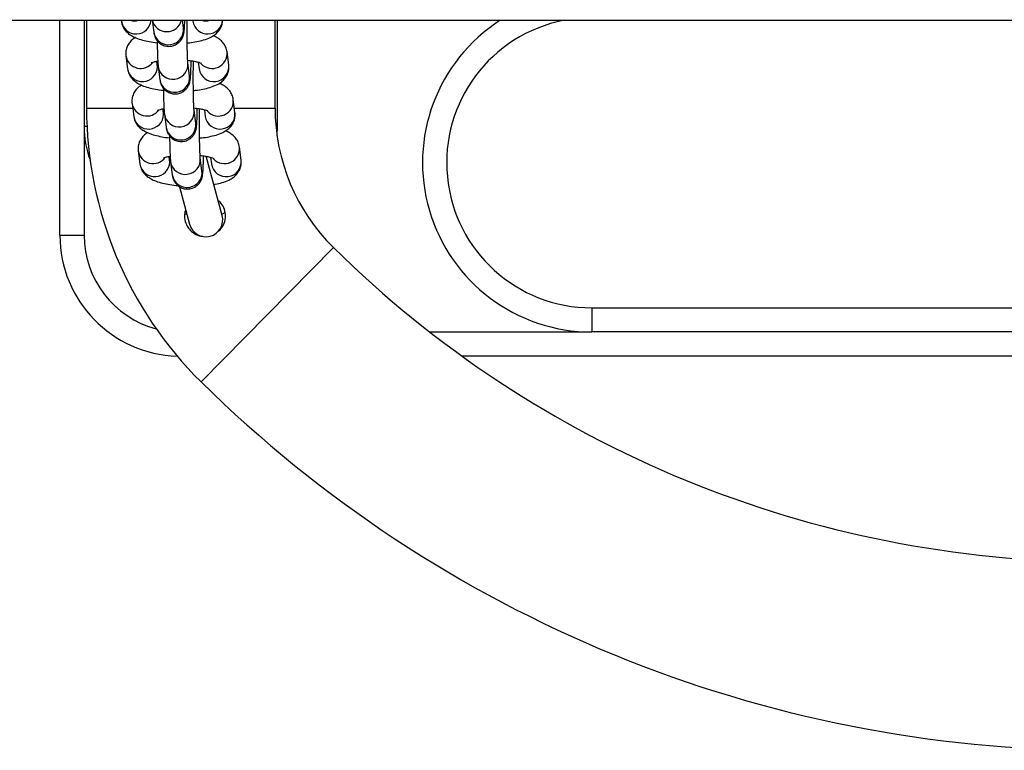
# Model space of a CAD drawing. Units: millimetres. Extents: x 5.2 to 16.7, y 0.8 to 16.
# Drawn here: x 11.1 to 11.3, y 4.7 to 4.9 of the extents above; entities that cross this region are included whole.
import ezdxf

# ---------------------------------------------------------------- set-up
doc = ezdxf.new("R2010")
doc.units = ezdxf.units.MM

# ---------------------------------------------------------------- blocks, each defined once
blk = doc.blocks.new('K042_')
at = {"color": 7, "linetype": 'Continuous', "lineweight": 25}
for p, q in [((9.272994553300414, 4.338452941246032), (12.25231963013841, 4.338452941246032)), ((11.15465709171924, 4.294002941245708), (11.15465709171924, 4.338452941246032)), ((11.15965709171844, 4.338452941246032), (11.15965709171844, 4.316502941245744)), ((11.16015709171854, 4.338452941246032), (11.16015709171854, 4.320302941246155)), ((11.16733570273329, 4.338452941246032), (11.16736196217727, 4.33825132812035)), ((11.17373336922839, 4.338452941246032), (11.17405011647435, 4.336021038862782)), ((11.18019818722798, 4.336821804758074), (11.17998573709094, 4.338452941246032)), ((11.18212668697317, 4.338452941246032), (11.18215294641715, 4.33825132812035)), ((11.19915709171921, 4.320302941246155), (11.19915709171921, 4.338452941246032)), ((11.19965709171931, 4.316502941245744), (11.19965709171931, 4.338452941246032)), ((11.18019705227318, 4.336828616214916), (11.18019818722798, 4.336821804758074)), ((11.16829236715177, 4.331107922475894), (11.16864295453281, 4.328416204406494)), ((11.17479102528643, 4.329216970301786), (11.1746906983147, 4.329987254507614)), ((11.18958200952631, 4.329216970301786), (11.18923142214346, 4.331908688371186)), ((11.17481510147383, 4.328816587353685), (11.17479102528643, 4.329216970301786)), ((11.17498052145067, 4.328877633218326), (11.17533110883171, 4.326185915148926)), ((11.18147917958533, 4.326986681044218), (11.18112859220248, 4.329678399113618)), ((11.18325370024588, 4.329800028595855), (11.18343393877269, 4.328416204406494)), ((11.18147804463053, 4.32699349250106), (11.18147917958533, 4.326986681044218)), ((11.19086300188366, 4.31938184658793), (11.19051241450081, 4.32207356465733)), ((11.16015709171854, 4.320302941246155), (11.16969968024507, 4.320302941246155)), ((11.16957335950912, 4.321272798762038), (11.16992394689016, 4.318581080692638)), ((11.17607201764378, 4.31938184658793), (11.17597169067205, 4.320152130793758)), ((11.18276017194268, 4.317151557330362), (11.18240958455983, 4.319843275399762)), ((11.18453469260323, 4.319964904881999), (11.18471493113004, 4.318581080692638)), ((11.19074303234931, 4.320302941246155), (11.19915709171921, 4.320302941246155)), ((11.17609609383118, 4.31898146363983), (11.17607201764378, 4.31938184658793)), ((11.17626151380802, 4.31904250950447), (11.17661210118906, 4.31635079143507)), ((11.15965709171844, 4.316502941245744), (11.15965709171844, 4.294002941245708)), ((11.1602479612605, 4.316502941245744), (11.15965709171844, 4.316502941245744)), ((11.18275903698788, 4.317158368787204), (11.18276017194268, 4.317151557330362)), ((11.19933575741499, 4.316502941245744), (11.19965709171931, 4.316502941245744)), ((11.1995640478902, 4.314576001703244), (11.19965709171931, 4.316502941245744)), ((11.19214399424101, 4.309546722874074), (11.19179340685816, 4.312238440943474)), ((11.17085435186647, 4.311437675048182), (11.17120493924751, 4.308745956978782)), ((11.17735301000113, 4.309546722874074), (11.1772526830294, 4.310317007079902)), ((11.17737708618854, 4.309146339925974), (11.17735301000113, 4.309546722874074)), ((11.18404116430003, 4.307316433616506), (11.18369057691718, 4.310008151684997)), ((11.18821421301192, 4.298090291377775), (11.18493293436342, 4.310336190010275)), ((11.18581568496058, 4.310129781168143), (11.18599592348739, 4.308745956978782)), ((11.17754250616537, 4.309207385790614), (11.17789309354641, 4.306515667721214)), ((11.18404002934523, 4.307323245073349), (11.18404116430003, 4.307316433616506)), ((11.17937447813649, 4.304034707927713), (11.18145273222883, 4.296278558062113)), ((11.18046216311752, 4.298388281186817), (11.18086948636967, 4.298455261243362)), ((11.18813433334555, 4.298388406353297), (11.18882245901779, 4.298726663731941)), ((11.15465709171924, 4.294002941245708), (11.15965709171844, 4.294002941245708)), ((11.18384851368621, 4.263684458239368), (11.21122630668226, 4.291459563110948)), ((11.264657091718, 4.27900294124629), (11.264657091718, 4.274002941246181)), ((11.264657091718, 4.27900294124629), (11.35465709171815, 4.27900294124629)), ((11.23115086221998, 4.274002941246181), (11.264657091718, 4.274002941246181)), ((11.35465709171815, 4.274002941246181), (11.264657091718, 4.274002941246181)), ((11.35465709171815, 4.269002941246072), (11.23783482593655, 4.269002941246072))]:
    blk.add_line(p, q, dxfattribs=at)
for centre, radius, start, end in [((11.17043086164023, 4.338744293621858), 0.003108240483777143, 189.125617689708, 354.6214573253727), ((11.17005838037523, 4.341549239001324), 0.003200232055575597, 255.3577171757805, 284.6422827926621), ((11.17676739075916, 4.339225405085926), 0.003119039738953968, 194.3391327418639, 345.6608672581361), ((11.18522194199551, 4.338741355322782), 0.003107870737606769, 189.0718526687891, 354.6752223438132), ((11.18484936461511, 4.341549239001324), 0.003200232055517709, 255.3577171757734, 284.6422827926731), ((11.264657091718, 4.309002941246035), 0.03500000000000005, 122.7087178938436, 270), ((11.264657091718, 4.309002941246035), 0.03000000000000003, 100.9881377317409, 270), ((11.17711481810813, 4.336493083843379), 0.003100842234888463, 188.7562509317249, 6.085371785452348), ((11.17136399341445, 4.331612482947094), 0.003112517531999313, 189.1775853393116, 323.38229447419), ((11.18613364025015, 4.331604741119008), 0.003112318560976456, 223.3548063670405, 5.799636589963108), ((11.17171024360989, 4.328905968751315), 0.003106144135433295, 189.0720279012926, 358.351047585822), ((11.17804526003722, 4.32934966526318), 0.003100833705166231, 188.7217852018827, 6.064386509892925), ((11.18649856352506, 4.328888839664614), 0.003100856165039419, 188.7672468646687, 6.074375852248862), ((11.17839581046548, 4.326657960129523), 0.003100842234890878, 188.7562509317149, 6.085371785445446), ((11.18741463260751, 4.321769617405153), 0.003112318560977705, 223.3548063670643, 5.79963658995977), ((11.23965709171836, 4.320302941246155), 0.07950000000000033, 180, 225.4127416809924), ((11.1726449857718, 4.321777359233238), 0.003112517532001416, 189.1775853393225, 323.3822944742159), ((11.17932625239457, 4.319514541549324), 0.00310083370516595, 188.7217852018827, 6.064386509892925), ((11.23965709171836, 4.320302941246155), 0.04050000000000091, 180, 225.4127416798007), ((11.17299123596724, 4.319070845037459), 0.003106144135432641, 189.0720279012926, 358.3510475858211), ((11.18777955588241, 4.319053715950758), 0.003100856165039419, 188.7672468646687, 6.074375852248862), ((11.17965709171887, 4.316502941245744), 0.01999999999999909, 180, 200.1211965536679), ((11.17967680282283, 4.316822836415668), 0.003100842234890462, 188.7562509317199, 6.085371785448927), ((11.18869562496486, 4.311934493691297), 0.003112318560976279, 223.3548063671211, 5.799636589963108), ((11.17392597812916, 4.311942235519382), 0.003112517532002604, 189.1775853393173, 323.3822944742159), ((11.18060724475192, 4.309679417834559), 0.00310083370516595, 188.7217851852779, 6.06438653014231), ((11.18906054823976, 4.309218592236903), 0.003100856165040318, 188.7672468646637, 6.074375852245375), ((11.17427222832459, 4.309235721323603), 0.003106144135432667, 189.0720279012926, 358.3510475858211), ((11.18095779518018, 4.306987712700902), 0.003100842234889563, 188.7562509151152, 6.085371802167733), ((11.18483347262129, 4.297184424720399), 0.003500000000000239, 195.0000000048629, 14.99999999048725), ((11.17965709171887, 4.294002941245708), 0.02500000000000023, 180, 268.2972887281602), ((11.17965709171887, 4.294002941245708), 0.02000000000000085, 180, 255.2448928655808), ((11.36965709171938, 4.452189526611619), 0.2256865853658537, 225.412741680051, 270), ((11.36965709171938, 4.452189526611619), 0.2646865853658545, 225.4127416805095, 270)]:
    blk.add_arc(centre, radius, start, end, dxfattribs=at)
for points, knots in [([(11.16736196217727, 4.33825132812035), (11.16743614215859, 4.33791072708118), (11.16757828915735, 4.337258052136349), (11.168085547349, 4.336442260284457), (11.1687052768387, 4.335790060992622), (11.16946725194368, 4.33524928859697), (11.1704449145139, 4.33476715069628), (11.17165589351254, 4.334360125958483), (11.17313845741712, 4.334039055806898), (11.17419103947879, 4.333860996918702), (11.17477604440803, 4.333813766077583), (11.17478087045613, 4.333813376442777)], [0, 0, 0, 0, 0.1034432141538044, 0.19822251389767, 0.2943218208425348, 0.3995614029272542, 0.5261554536644826, 0.6891837439600683, 0.8409005697436572, 0.9986874955255564, 1, 1, 1, 1]), ([(11.17405011647435, 4.336021038862782), (11.17406809403048, 4.335888809440803), (11.17409978573534, 4.335655709029197), (11.1742405489161, 4.335132471100223), (11.17449877753399, 4.334580532271502), (11.17489397032961, 4.334040504055338), (11.17549358925618, 4.333528325209954), (11.17629146022893, 4.33315505498831), (11.17723163384409, 4.333019305462585), (11.17814851839768, 4.33317377471667), (11.17891058299694, 4.333549689535175), (11.17946475012588, 4.334021754295463), (11.17984656365054, 4.334523711973816), (11.18008745941854, 4.335004608150484), (11.18021812964555, 4.335405329100467), (11.18029155370943, 4.33573745024205), (11.18034298840696, 4.336082054252074), (11.18039018938118, 4.33656089172564), (11.1804358750008, 4.337321379433888), (11.18046809366871, 4.338035791344737), (11.18048044733343, 4.33851239107571), (11.18048216708241, 4.338578738333126)], [0, 0, 0, 0, 0.0588924030285671, 0.103818372146839, 0.1408591134124633, 0.185305781521575, 0.2366864822776041, 0.2948049028505605, 0.3560484126045034, 0.4203290963369958, 0.4741676507770604, 0.521164464960628, 0.5627263251562961, 0.5992771355420378, 0.6319389686833659, 0.6627612761234473, 0.7080111144935842, 0.7819545633865665, 0.8851149234783603, 0.9840068944416179, 0.9999999999999999, 0.9999999999999999, 0.9999999999999999, 0.9999999999999999]), ([(11.18112859220248, 4.329678399113618), (11.18112477502229, 4.329710913017152), (11.18111587651703, 4.32978670852026), (11.18108598936426, 4.330178433271612), (11.18105270074677, 4.330836271456064), (11.18101889142719, 4.331800577151625), (11.18099088731589, 4.333008998309197), (11.18097129982863, 4.334393673929299), (11.18096226553582, 4.335876536680189), (11.18096267032826, 4.337262187300439), (11.18097084385528, 4.338099603986848), (11.18097429257006, 4.338452941246032)], [0, 0, 0, 0, 0.06681351134227502, 0.1557537877940058, 0.2656230494038245, 0.3874074733866377, 0.5145034712649161, 0.6438061243984561, 0.7740474740127791, 0.9046622220473388, 1, 1, 1, 1]), ([(11.18098184392995, 4.333784796985128), (11.18113018363449, 4.333796642419657), (11.18183141684978, 4.333852638295866), (11.18299372923622, 4.334047475882471), (11.18445321791416, 4.33438867915811), (11.18564785807332, 4.334834686407703), (11.18661697450381, 4.335396648919414), (11.1873608108902, 4.336043581308331), (11.18792471803983, 4.336844009551896), (11.18826340125572, 4.33764878009697), (11.18828217474158, 4.338175364769086), (11.18828888659784, 4.33836362821512)], [0, 0, 0, 0, 0.04041464742280693, 0.1910486009583647, 0.3479389377219204, 0.5191994874281939, 0.6409893266411657, 0.7458528436963113, 0.8461075765133367, 0.9449807038583985, 1, 1, 1, 1]), ([(11.17025397722075, 4.33488649384617), (11.17015028218641, 4.334827887465508), (11.16978871161275, 4.334623534936327), (11.16923729661659, 4.334110199648421), (11.16865924776295, 4.333318193888772), (11.16830393813263, 4.332368853379194), (11.16823834571307, 4.331602900879261), (11.16828366038437, 4.331187699358452), (11.16829236715177, 4.331107922475894)], [0, 0, 0, 0, 0.08993362213248274, 0.3135863869538358, 0.5274095430965672, 0.738286012990671, 0.9497142346855684, 1, 1, 1, 1]), ([(11.17477472439834, 4.334243704351138), (11.17478059156867, 4.333778040146171), (11.17479265184495, 4.332820842958427), (11.1748236185934, 4.33153697497437), (11.17486487359503, 4.330409972367306), (11.17491072443165, 4.329534579588653), (11.17495788123353, 4.329090728402662), (11.17498052145067, 4.328877633218326)], [0, 0, 0, 0, 0.1920187776092957, 0.3947046647984669, 0.5990542020273394, 0.8075039072978631, 1, 1, 1, 1]), ([(11.18923142214346, 4.331908688371186), (11.18915722044887, 4.332249259748096), (11.1890150318389, 4.332901877853146), (11.18850806703751, 4.333718070478426), (11.18788719341075, 4.334368706872738), (11.18716597959912, 4.334890470209757), (11.18661986912168, 4.335143550185421), (11.18633940709999, 4.335273522644457)], [0, 0, 0, 0, 0.2025638996138501, 0.3881620049689073, 0.5763449662601506, 0.7824265378279007, 1, 1, 1, 1]), ([(11.17356164196583, 4.329667640722619), (11.17355556597915, 4.329663789291772), (11.17352648074604, 4.329645352817352), (11.1737099785508, 4.329738226841982), (11.17414942293846, 4.329868260429976), (11.17457561983912, 4.329982569554886), (11.17488014250495, 4.330028373570713), (11.17488943526161, 4.330029771317641)], [0, 0, 0, 0, 0.0704504530764422, 0.3372403345077797, 0.6418188690307816, 0.9890698121553885, 1, 1, 1, 1]), ([(11.17533110883171, 4.326185915148926), (11.17534908638783, 4.326053685726947), (11.17538077809269, 4.325820585315341), (11.17552154127345, 4.325297347386368), (11.17577976989134, 4.324745408557646), (11.17617496268696, 4.324205380341482), (11.17677458161354, 4.323693201495189), (11.17757245258628, 4.323319931277183), (11.17851262620326, 4.323184181737815), (11.17942951075322, 4.323338651044651), (11.18019157535975, 4.323714565700357), (11.18074574246504, 4.324186630952681), (11.18112755606973, 4.324688587106721), (11.18136845158853, 4.325169488018219), (11.18149912260862, 4.325570193823296), (11.1815725435202, 4.325902375127043), (11.18162399942714, 4.326246574238212), (11.1816710427732, 4.326728421007829), (11.18171758990076, 4.327472461542129), (11.18175950330016, 4.328538905730056), (11.18178614271284, 4.32944109579239), (11.18179543311573, 4.33002912822576), (11.1817970315745, 4.330130302030739)], [0, 0, 0, 0, 0.05306964456831897, 0.09355373233491007, 0.1269322136402187, 0.1669843894302339, 0.213285022221036, 0.2656572088540513, 0.3208455035680836, 0.3787706834361412, 0.4272861591388457, 0.4696363451782135, 0.5070889372742158, 0.5400259277195609, 0.5694584484968032, 0.5972333195583074, 0.6380092552577248, 0.7046418317719273, 0.7976026104475005, 0.8867170204527244, 0.9805091191259033, 1, 1, 1, 1]), ([(11.18108785091255, 4.33018705068389), (11.18146093801381, 4.330141330160586), (11.18222069744963, 4.330048224290294), (11.18309414163679, 4.329856546736664), (11.18366498833104, 4.329687279226164), (11.18393756563575, 4.329563170405891), (11.18392319780589, 4.329571498237783), (11.18391852721044, 4.329574205392419)], [0, 0, 0, 0, 0.2506779202707242, 0.510483786772125, 0.723030069733042, 0.9099645132629762, 1, 1, 1, 1]), ([(11.18240958455983, 4.319843275399762), (11.18240576736691, 4.319875789414255), (11.18239686883437, 4.319951585174749), (11.18236698195989, 4.320343307286748), (11.18233369193633, 4.321001158904437), (11.1822998887231, 4.321965406222262), (11.18227186027918, 4.323174059990379), (11.18225236606606, 4.324557843973707), (11.18224297979516, 4.326044071369324), (11.18224474384562, 4.327554503115607), (11.18225515775459, 4.328914522500781), (11.18226921757134, 4.329688670737596), (11.18227520318698, 4.330018245056635)], [0, 0, 0, 0, 0.05901337220405006, 0.1375703217301573, 0.2346129033713037, 0.3421796125109596, 0.4544377961890008, 0.5686450192946761, 0.6836813508201036, 0.7990474883909123, 0.9144494762664787, 1, 1, 1, 1]), ([(11.16864295453281, 4.328416204406494), (11.16871713451594, 4.328075603367324), (11.16885928151471, 4.327422928422493), (11.16936653970635, 4.326607136570601), (11.16998626919605, 4.325954937278766), (11.17074824429921, 4.325414164883114), (11.17172590687125, 4.324932026982424), (11.17293688586989, 4.324525002244627), (11.17441944977447, 4.324203932093042), (11.17547203183614, 4.324025873204846), (11.17605703676538, 4.323978642363727), (11.17606186281348, 4.323978252728921)], [0, 0, 0, 0, 0.1034432141538044, 0.19822251389767, 0.2943218208425348, 0.3995614029272542, 0.5261554536644826, 0.6891837439600683, 0.8409005697436572, 0.9986874955255564, 1, 1, 1, 1]), ([(11.1822628362873, 4.323949673271272), (11.18241117621012, 4.323961518690339), (11.18311241045496, 4.324017514494699), (11.18427469809587, 4.324212353800249), (11.18573430231056, 4.324553549053235), (11.1869285197584, 4.324999585654041), (11.1878987617941, 4.325561470008324), (11.1886393127764, 4.32620863052216), (11.18921454954336, 4.327008272087369), (11.1895705991604, 4.327955603270311), (11.18963602336527, 4.328722012533035), (11.18959071506954, 4.329137196744341), (11.18958200952631, 4.329216970301786)], [0, 0, 0, 0, 0.03785242113380005, 0.1789364144351868, 0.325880145921175, 0.4862830410217681, 0.6003515923437241, 0.6985669242162674, 0.7924656616602836, 0.8850703852875171, 0.9779174063273277, 1, 1, 1, 1]), ([(11.1715349695781, 4.325051370132314), (11.17143127454194, 4.324992763751652), (11.1710697039701, 4.324788411222471), (11.17051828897394, 4.324275075934565), (11.16994024011849, 4.323483070174916), (11.16958493048998, 4.322533729665338), (11.16951933807042, 4.321767777165405), (11.16956465274172, 4.321352575644596), (11.16957335950912, 4.321272798762038)], [0, 0, 0, 0, 0.08993362213248274, 0.3135863869538358, 0.5274095430965672, 0.738286012990671, 0.9497142346855684, 1, 1, 1, 1]), ([(11.17605571675569, 4.324408580637282), (11.17606158392602, 4.323942916432316), (11.1760736442023, 4.322985719244571), (11.17610461094893, 4.321701851260514), (11.17614586595239, 4.32057484865345), (11.176191716789, 4.319699455874797), (11.17623887359088, 4.319255604688806), (11.17626151380802, 4.31904250950447)], [0, 0, 0, 0, 0.1920187776093081, 0.3947046647984644, 0.5990542020273377, 0.8075039072978625, 1, 1, 1, 1]), ([(11.19051241450081, 4.32207356465733), (11.1904382128044, 4.322414136033331), (11.19029602419625, 4.32306675413929), (11.18978905939486, 4.32388294676457), (11.1891681857681, 4.324533583158882), (11.18844697195647, 4.325055346494992), (11.18790086147903, 4.325308426471565), (11.18762039945734, 4.325438398930601)], [0, 0, 0, 0, 0.2025638996138501, 0.3881620049689073, 0.5763449662601506, 0.7824265378279007, 1, 1, 1, 1]), ([(11.17484263432318, 4.319832517008763), (11.1748365583365, 4.319828665577916), (11.17480747310339, 4.319810229103496), (11.17499097090815, 4.319903103128127), (11.17543041529581, 4.32003313671612), (11.17585661219648, 4.32014744584103), (11.1761611348623, 4.320193249856857), (11.17617042761714, 4.320194647603785)], [0, 0, 0, 0, 0.07045045307637719, 0.3372403345077333, 0.6418188690307566, 0.9890698121553878, 1, 1, 1, 1]), ([(11.17661210118906, 4.31635079143507), (11.17663007874518, 4.316218562013091), (11.17666177045005, 4.315985461601485), (11.1768025336308, 4.315462223671602), (11.17706076224869, 4.314910284843791), (11.17745595504432, 4.314370256627626), (11.17805557397089, 4.313858077781333), (11.17885344494363, 4.313484807563327), (11.17979361856062, 4.31334905802396), (11.18071050311057, 4.313503527330795), (11.1814725677171, 4.313879441986501), (11.18202673482239, 4.314351507238825), (11.18240854842526, 4.314853463392865), (11.18264944394588, 4.315334364304363), (11.18278011496597, 4.31573507010944), (11.18285353587755, 4.316067251413187), (11.18290499178449, 4.316411450524356), (11.18295203513055, 4.316893297293973), (11.18299858225812, 4.317637337828273), (11.18304049565752, 4.3187037820162), (11.1830671350702, 4.319605972078534), (11.18307642547308, 4.320194004511904), (11.18307802393185, 4.320295178316883)], [0, 0, 0, 0, 0.05306964456831897, 0.09355373233491009, 0.1269322136402187, 0.1669843894302339, 0.213285022221036, 0.2656572088540514, 0.3208455035680836, 0.3787706834361411, 0.4272861591388458, 0.4696363451782135, 0.5070889372742157, 0.5400259277195608, 0.569458448496803, 0.5972333195583073, 0.6380092552577247, 0.7046418317719272, 0.7976026104475004, 0.8867170204527243, 0.9805091191259032, 1, 1, 1, 1]), ([(11.18236884326991, 4.320351926970034), (11.18274193036934, 4.32030620644673), (11.18350168980698, 4.320213100576439), (11.18437513399414, 4.320021423022808), (11.18494598068839, 4.319852155512308), (11.1852185579931, 4.319728046692035), (11.18520419016324, 4.319736374523927), (11.1851995195678, 4.319739081678563)], [0, 0, 0, 0, 0.2506779202707242, 0.510483786772125, 0.723030069733042, 0.9099645132629762, 1, 1, 1, 1]), ([(11.18369057691718, 4.310008151684997), (11.18368675972426, 4.310040665700399), (11.18367786119172, 4.310116461460893), (11.18364797431543, 4.310508183572892), (11.18361468429368, 4.311166035190581), (11.18358088108045, 4.312130282508406), (11.18355285263653, 4.313338936276523), (11.18353335842341, 4.314722720259851), (11.18352397215251, 4.316208947655468), (11.18352573620297, 4.317719379401751), (11.18353615011194, 4.319079398786926), (11.18355020992869, 4.31985354702374), (11.18355619554433, 4.320183121342779)], [0, 0, 0, 0, 0.05901337220404994, 0.137570321730157, 0.2346129033713036, 0.3421796125109594, 0.4544377961890001, 0.5686450192946764, 0.6836813508201032, 0.7990474883909119, 0.9144494762664781, 1, 1, 1, 1]), ([(11.16992394689016, 4.318581080692638), (11.16999812687329, 4.318240479653468), (11.17014027387206, 4.317587804708637), (11.1706475320637, 4.316772012856745), (11.1712672615534, 4.31611981356491), (11.17202923665656, 4.315579041169258), (11.1730068992286, 4.315096903268568), (11.17421787822725, 4.314689878530771), (11.17570044213182, 4.314368808379186), (11.17675302419349, 4.31419074949099), (11.17733802912273, 4.314143518649871), (11.17734285517083, 4.314143129015065)], [0, 0, 0, 0, 0.1034432141538044, 0.19822251389767, 0.2943218208425348, 0.3995614029272542, 0.5261554536644826, 0.6891837439600683, 0.8409005697436572, 0.9986874955255564, 1, 1, 1, 1]), ([(11.18354382864465, 4.314114549557416), (11.18369216856747, 4.314126394976483), (11.18439340281231, 4.314182390780843), (11.18555569045322, 4.314377230086393), (11.18701529466791, 4.314718425339379), (11.18820951211575, 4.315164461940185), (11.18917975415145, 4.315726346294468), (11.18992030513375, 4.316373506808304), (11.19049554190071, 4.317173148373513), (11.19085159151775, 4.318120479556455), (11.19091701572263, 4.318886888819179), (11.19087170742689, 4.319302073030485), (11.19086300188366, 4.31938184658793)], [0, 0, 0, 0, 0.03785242113380005, 0.1789364144351868, 0.325880145921175, 0.4862830410217681, 0.6003515923437241, 0.6985669242162674, 0.7924656616602836, 0.8850703852875171, 0.9779174063273277, 1, 1, 1, 1]), ([(11.17281596193545, 4.315216246418458), (11.17271226689929, 4.315157640037796), (11.17235069632745, 4.314953287508615), (11.1717992813313, 4.31443995222071), (11.17122123247584, 4.31364794646106), (11.17086592284733, 4.312698605951482), (11.17080033042777, 4.311932653451549), (11.17084564509907, 4.31151745193074), (11.17085435186647, 4.311437675048182)], [0, 0, 0, 0, 0.08993362213152113, 0.3135863869531103, 0.5274095430960684, 0.7382860129903948, 0.9497142346855154, 1, 1, 1, 1]), ([(11.17733670911122, 4.314573456923426), (11.17734257628337, 4.31410779271846), (11.17735463655965, 4.313150595530715), (11.17738560330628, 4.311866727546658), (11.17742685830792, 4.310739724939594), (11.17747270914635, 4.309864332160942), (11.17751986594642, 4.30942048097495), (11.17754250616537, 4.309207385790614)], [0, 0, 0, 0, 0.1920187776093087, 0.3947046647984639, 0.599054202027337, 0.8075039072978625, 0.9999999999999999, 0.9999999999999999, 0.9999999999999999, 0.9999999999999999]), ([(11.19179340685816, 4.312238440943474), (11.19171920516175, 4.312579012319475), (11.1915770165536, 4.313231630425435), (11.19107005175221, 4.314047823049805), (11.19044917812545, 4.314698459445026), (11.18972796431201, 4.315220222781136), (11.18918185383638, 4.315473302757709), (11.18890139181469, 4.315603275216745)], [0, 0, 0, 0, 0.2025638996138888, 0.3881620049689833, 0.5763449662602634, 0.782426537828054, 1, 1, 1, 1]), ([(11.17612362668053, 4.309997393294907), (11.17611755069385, 4.30999354186406), (11.17608846546074, 4.30997510538964), (11.1762719632655, 4.310067979414271), (11.17671140765317, 4.310198013002264), (11.17713760455383, 4.310312322127174), (11.17744212721966, 4.310358126143001), (11.1774514199745, 4.310359523889929)], [0, 0, 0, 0, 0.07045045307652491, 0.337240334508175, 0.641818869031534, 0.9890698121565478, 0.9999999999999999, 0.9999999999999999, 0.9999999999999999, 0.9999999999999999]), ([(11.17789309354641, 4.306515667721214), (11.17791107110254, 4.306383438299235), (11.1779427628074, 4.30615033788763), (11.17808352598633, 4.305627099957746), (11.17834175460604, 4.305075161129935), (11.17873694740167, 4.30453513291377), (11.17933656632824, 4.304022954067477), (11.18013443730099, 4.303649683849471), (11.18107461091797, 4.303513934310104), (11.1819914954661, 4.30366840361603), (11.18275356007445, 4.304044318272645), (11.18330772717974, 4.30451638352497), (11.18368954078262, 4.305018339679009), (11.18393043630324, 4.305499240590507), (11.18406110732332, 4.305899946395584), (11.1841345282349, 4.306232127699332), (11.18418598414184, 4.3065763268105), (11.1842330274879, 4.307058173580117), (11.18427957461547, 4.307802214113508), (11.18432148801487, 4.308868658302345), (11.18434812742755, 4.309770848364678), (11.18435741783043, 4.310358880798049), (11.1843590162892, 4.310460054603027)], [0, 0, 0, 0, 0.05306964456831075, 0.09355373233489558, 0.1269322136401997, 0.1669843894302081, 0.2132850222210036, 0.2656572088540108, 0.3208455035680345, 0.3787706834360832, 0.42728615913878, 0.4696363451781416, 0.5070889372741377, 0.5400259277194778, 0.5694584484967155, 0.597233319558215, 0.6380092552576265, 0.7046418317718184, 0.7976026104473773, 0.8867170204525873, 0.9805091191257516, 1, 1, 1, 1]), ([(11.18364983562726, 4.310516803256178), (11.18402292272669, 4.310471082732874), (11.18478268216433, 4.310377976862583), (11.1856561263515, 4.310186299308953), (11.18622697304392, 4.310017031798452), (11.18649955034864, 4.309892922978179), (11.18648518252059, 4.309901250810071), (11.18648051192515, 4.309903957964707)], [0, 0, 0, 0, 0.2506779202712441, 0.5104837867724643, 0.7230300697332341, 0.9099645132630386, 1, 1, 1, 1]), ([(11.18649556525208, 4.304504372141309), (11.18659582647826, 4.304519104853171), (11.18723004403848, 4.304612298852589), (11.18828542994317, 4.304890626260203), (11.18949258402547, 4.305327935274363), (11.19046034411196, 4.305891494053867), (11.19120139353738, 4.306538318297498), (11.19177650933427, 4.307338041473486), (11.19213259078544, 4.308285351181439), (11.19219800775256, 4.30905176532633), (11.19215269973149, 4.3094669493521), (11.19214399424101, 4.309546722874074)], [0, 0, 0, 0, 0.03251224948785466, 0.2056611538195972, 0.3946694582735744, 0.5290803955784379, 0.6448109335900641, 0.7554550784076041, 0.8645744417846548, 0.9739793126215054, 1, 1, 1, 1]), ([(11.17120493924751, 4.308745956978782), (11.17127911905784, 4.308405355775903), (11.17142126572555, 4.307752680515478), (11.17192852625096, 4.306936890881843), (11.17254824664025, 4.306284682942533), (11.17331026163749, 4.305743948454619), (11.1742877240734, 4.305261620379497), (11.17549966814415, 4.304855512683389), (11.17697866391001, 4.304531051976483), (11.17818714906327, 4.304338139730135), (11.17893424627193, 4.304281936686493), (11.17909804873972, 4.304269614063742)], [0, 0, 0, 0, 0.099178759239436, 0.1900507746449391, 0.28218837984725, 0.3830894516035881, 0.5044646523059222, 0.6607720880783837, 0.8062343753830808, 0.9575165223201035, 1, 1, 1, 1]), ([(11.18721092960852, 4.294666615684037), (11.18746732445954, 4.294866129742331), (11.18809787299444, 4.295356792082202), (11.18871105670525, 4.296509064042766), (11.18899309188902, 4.297926769178957), (11.18876005937575, 4.299355806445419), (11.18819562539768, 4.300511547758106), (11.18761095095517, 4.301005174540478), (11.18738119668826, 4.301199150626417)], [0, 0, 0, 0, 0.1282153941396537, 0.3153184593632862, 0.5067254966430432, 0.6969746312070091, 0.8809228406601844, 1, 1, 1, 1]), ([(11.18065615953794, 4.299251407815973), (11.18058111157854, 4.29905659367887), (11.1803335730686, 4.298414017887808), (11.18041731375826, 4.297216004605616), (11.18084496968124, 4.295946397633088), (11.18138923337148, 4.29530345436433), (11.18162544813396, 4.295024411881968)], [0, 0, 0, 0, 0.1366661161783601, 0.4507801054260655, 0.7616342062255461, 1, 1, 1, 1]), ([(11.18162544813396, 4.295024411881968), (11.18199453688187, 4.294726463404913), (11.18273266416629, 4.294130606986982), (11.18369495870076, 4.293756658280472), (11.18418852103907, 4.293784294587567), (11.18420517386159, 4.293785227037915)], [0, 0, 0, 0, 0.4914542492863591, 0.9828416363087384, 1, 1, 1, 1])]:
    blk.add_open_spline(points, degree=3, knots=knots, dxfattribs=at)
blk = doc.blocks.new('K042')
at = {"layer": 'Defpoints'}
blk.add_blockref('K042_', (0, 0), dxfattribs=at)

msp = doc.modelspace()

# ---------------------------------------------------------------- block references
at = {"layer": 'Defpoints'}
msp.add_blockref('K042', (0, 0.5503625902077349), dxfattribs=at)

doc.saveas('drawing.dxf')
